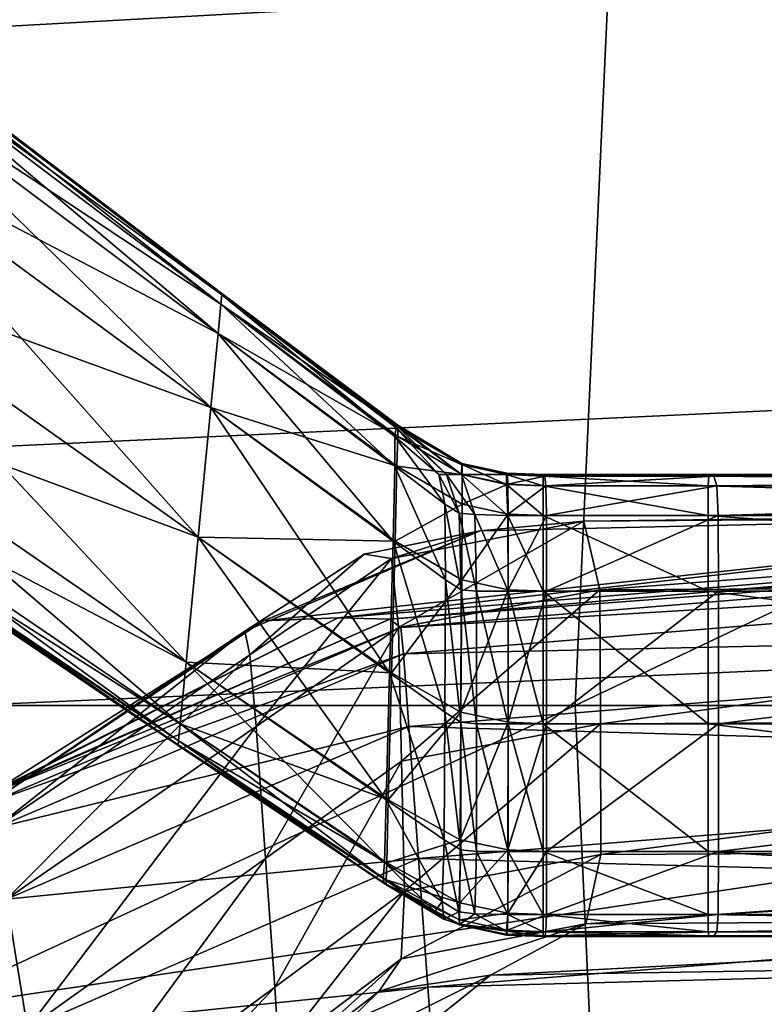
# Model space of a CAD drawing. Extents: x -1.87 to 1.98, y -1.92 to 1.96.
# Drawn here: x -0.59 to -0.55, y 0 to 0.06 of the extents above; entities that cross this region are included whole.
import ezdxf

# ---------------------------------------------------------------- set-up
doc = ezdxf.new("R2010")
doc.units = 0
doc.header["$MEASUREMENT"] = 0
doc.layers.get('0').update_dxf_attribs({"linetype": 'CONTINUOUS'})

msp = doc.modelspace()

# ---------------------------------------------------------------- linework, layer by layer
for points in [[(-1.356221, 0.017473, 0.049856), (-1.350189, 0.148924, 0.049856), (-0.469193, 0.066678, 0.049856)], [(-0.592736, 0.077762, 1.034128), (-0.584398, 0.137536, 1.034128), (-0.149013, 0.056148, 1.034129)], [(-0.584398, 0.137536, 1.034128), (-0.144562, 0.075073, 1.034129), (-0.149013, 0.056148, 1.034129)], [(-0.940274, 0.017473, 0.186964), (-0.936016, 0.110259, 0.186964), (-0.274235, 0.048478, 0.186964)], [(-0.936016, 0.110259, 0.186964), (-0.269978, 0.079218, 0.186964), (-0.274235, 0.048478, 0.186964)], [(-0.716329, 0.017473, 0.111778), (-0.713026, 0.089442, 0.111778), (-0.554979, 0.074687, 0.111778)], [(-0.716329, 0.017473, 0.111778), (-0.554979, 0.074687, 0.111778), (-0.713026, 0.089442, 0.111778)], [(-0.716329, 0.017473, 0.111778), (-0.554979, 0.074687, 0.111778), (-0.713026, 0.089442, 0.111778)], [(-0.716329, 0.017473, 0.101513), (-0.713026, 0.089442, 0.101513), (-0.554979, 0.074687, 0.101513)], [(-0.595523, 0.017473, 1.034128), (-0.592736, 0.077762, 1.034128), (-0.151699, 0.036894, 1.034129)], [(-0.592736, 0.077762, 1.034128), (-0.149013, 0.056148, 1.034129), (-0.151699, 0.036894, 1.034129)], [(-0.716329, 0.017473, 0.111778), (-0.554979, 0.074687, 0.111778), (-0.557604, 0.017473, 0.111778)], [(-0.716329, 0.017473, 0.111778), (-0.557604, 0.017473, 0.111778), (-0.554979, 0.074687, 0.111778)], [(-0.716329, 0.017473, 0.111778), (-0.557604, 0.017473, 0.111778), (-0.554979, 0.074687, 0.111778)], [(-0.716329, 0.017473, 0.101513), (-0.554979, 0.074687, 0.101513), (-0.557604, 0.017473, 0.101513)], [(-0.557604, 0.017473, 0.111778), (-0.554979, 0.074687, 0.111778), (-0.456542, 0.065497, 0.111778)], [(-0.554979, 0.074687, 0.111778), (-0.557604, 0.017473, 0.111778), (-0.557604, 0.017473, 0.111778)], [(-0.554979, 0.074687, 0.111778), (-0.557604, 0.017473, 0.111778), (-0.554979, 0.074687, 0.111778)], [(-0.554979, 0.074687, 0.111778), (-0.557604, 0.017473, 0.111778), (-0.557604, 0.017473, 0.101513)], [(-0.554979, 0.074687, 0.111778), (-0.557604, 0.017473, 0.101513), (-0.554979, 0.074687, 0.101513)], [(-1.356221, 0.017473, 0.049856), (-0.469193, 0.066678, 0.049856), (-0.471451, 0.017473, 0.049856)], [(-0.557604, 0.017473, 0.111778), (-0.456542, 0.065497, 0.111778), (-0.458746, 0.017473, 0.111778)], [(-0.601679, 0.059775, 1.010364), (-0.5797, 0.042492, 1.005153), (-0.601819, 0.059201, 1.004572)], [(-0.601819, 0.059201, 1.044742), (-0.579643, 0.043085, 1.038086), (-0.601679, 0.059775, 1.035619)], [(-0.601659, 0.059857, 1.016557), (-0.579643, 0.043085, 1.012103), (-0.601679, 0.059775, 1.010364)], [(-0.601679, 0.059775, 1.035619), (-0.579635, 0.043169, 1.029141), (-0.601659, 0.059857, 1.026093)], [(-0.601679, 0.059775, 1.010364), (-0.579643, 0.043085, 1.012103), (-0.5797, 0.042492, 1.005153)], [(-0.601679, 0.059775, 1.035619), (-0.579643, 0.043085, 1.038086), (-0.579635, 0.043169, 1.029141)], [(-0.601659, 0.059857, 1.026093), (-0.579635, 0.043169, 1.029141), (-0.579635, 0.043169, 1.023982)], [(-0.601659, 0.059857, 1.026093), (-0.579635, 0.043169, 1.023982), (-0.601659, 0.059857, 1.020701)], [(-0.601659, 0.059857, 1.020701), (-0.579635, 0.043169, 1.023982), (-0.579635, 0.043169, 1.01943)], [(-0.601659, 0.059857, 1.020701), (-0.579635, 0.043169, 1.01943), (-0.601659, 0.059857, 1.016557)], [(-0.601659, 0.059857, 1.016557), (-0.579635, 0.043169, 1.01943), (-0.579643, 0.043085, 1.012103)], [(-0.601819, 0.059201, 1.004572), (-0.579877, 0.040671, 1.00214), (-0.60225, 0.057437, 1.002067)], [(-0.60225, 0.057437, 1.048704), (-0.5797, 0.042492, 1.046654), (-0.601819, 0.059201, 1.044742)], [(-0.601819, 0.059201, 1.004572), (-0.5797, 0.042492, 1.005153), (-0.579877, 0.040671, 1.00214)], [(-0.601819, 0.059201, 1.044742), (-0.5797, 0.042492, 1.046654), (-0.579643, 0.043085, 1.038086)], [(-0.60225, 0.057437, 1.002067), (-0.580325, 0.036056, 1.00171), (-0.60334, 0.052967, 1.00171)], [(-0.60334, 0.052967, 1.04927), (-0.579877, 0.040671, 1.050375), (-0.60225, 0.057437, 1.048704)], [(-0.60225, 0.057437, 1.002067), (-0.579877, 0.040671, 1.00214), (-0.580325, 0.036056, 1.00171)], [(-0.60225, 0.057437, 1.048704), (-0.579877, 0.040671, 1.050375), (-0.5797, 0.042492, 1.046654)], [(-0.60334, 0.052967, 1.00171), (-0.581109, 0.027975, 1.00171), (-0.605249, 0.045139, 1.00171)], [(-0.605249, 0.045139, 1.04927), (-0.580325, 0.036056, 1.050906), (-0.60334, 0.052967, 1.04927)], [(-0.60334, 0.052967, 1.00171), (-0.580325, 0.036056, 1.00171), (-0.581109, 0.027975, 1.00171)], [(-0.60334, 0.052967, 1.04927), (-0.580325, 0.036056, 1.050906), (-0.579877, 0.040671, 1.050375)], [(-0.940274, 0.017473, 0.186964), (-0.274235, 0.048478, 0.186964), (-0.275657, 0.017473, 0.186964)], [(-0.605249, 0.045139, 1.00171), (-0.581864, 0.020182, 1.00171), (-0.60709, 0.037591, 1.00171)], [(-0.60709, 0.037591, 1.04927), (-0.581109, 0.027975, 1.050906), (-0.605249, 0.045139, 1.04927)], [(-0.605249, 0.045139, 1.00171), (-0.581109, 0.027975, 1.00171), (-0.581864, 0.020182, 1.00171)], [(-0.605249, 0.045139, 1.04927), (-0.581109, 0.027975, 1.050906), (-0.580325, 0.036056, 1.050906)], [(-0.579643, 0.043085, 1.012103), (-0.568857, 0.034242, 1.005776), (-0.5797, 0.042492, 1.005153)], [(-0.5797, 0.042492, 1.046654), (-0.568658, 0.034858, 1.039304), (-0.579643, 0.043085, 1.038086)], [(-0.579635, 0.043169, 1.01943), (-0.568777, 0.034786, 1.013073), (-0.579643, 0.043085, 1.012103)], [(-0.579643, 0.043085, 1.038086), (-0.568657, 0.034944, 1.030672), (-0.579635, 0.043169, 1.029141)], [(-0.579643, 0.043085, 1.012103), (-0.568777, 0.034786, 1.013073), (-0.568857, 0.034242, 1.005776)], [(-0.579643, 0.043085, 1.038086), (-0.568658, 0.034858, 1.039304), (-0.568657, 0.034944, 1.030672)], [(-0.579635, 0.043169, 1.01943), (-0.56868, 0.034871, 1.020991), (-0.568777, 0.034786, 1.013073)], [(-0.579635, 0.043169, 1.029141), (-0.568657, 0.034944, 1.030672), (-0.568658, 0.034929, 1.025669)], [(-0.579635, 0.043169, 1.029141), (-0.568658, 0.034929, 1.025669), (-0.579635, 0.043169, 1.023982)], [(-0.579635, 0.043169, 1.023982), (-0.568658, 0.034929, 1.025669), (-0.56868, 0.034871, 1.020991)], [(-0.579635, 0.043169, 1.023982), (-0.56868, 0.034871, 1.020991), (-0.579635, 0.043169, 1.01943)], [(-0.579877, 0.040671, 1.050375), (-0.568672, 0.034255, 1.047571), (-0.5797, 0.042492, 1.046654)], [(-0.5797, 0.042492, 1.005153), (-0.56886, 0.032406, 1.00264), (-0.579877, 0.040671, 1.00214)], [(-0.5797, 0.042492, 1.005153), (-0.568857, 0.034242, 1.005776), (-0.56886, 0.032406, 1.00264)], [(-0.5797, 0.042492, 1.046654), (-0.568672, 0.034255, 1.047571), (-0.568658, 0.034858, 1.039304)], [(-0.580325, 0.036056, 1.050906), (-0.568719, 0.032406, 1.051162), (-0.579877, 0.040671, 1.050375)], [(-0.579877, 0.040671, 1.00214), (-0.568967, 0.027717, 1.002191), (-0.580325, 0.036056, 1.00171)], [(-0.579877, 0.040671, 1.050375), (-0.568719, 0.032406, 1.051162), (-0.568672, 0.034255, 1.047571)], [(-0.579877, 0.040671, 1.00214), (-0.56886, 0.032406, 1.00264), (-0.568967, 0.027717, 1.002191)], [(-0.607999, 0.033864, 1.048704), (-0.581864, 0.020182, 1.050906), (-0.60709, 0.037591, 1.04927)], [(-0.60709, 0.037591, 1.00171), (-0.582238, 0.016335, 1.00214), (-0.607999, 0.033864, 1.002067)], [(-0.60709, 0.037591, 1.04927), (-0.581864, 0.020182, 1.050906), (-0.581109, 0.027975, 1.050906)], [(-0.60709, 0.037591, 1.00171), (-0.581864, 0.020182, 1.00171), (-0.582238, 0.016335, 1.00214)], [(-0.595523, 0.017473, 1.034128), (-0.151699, 0.036894, 1.034129), (-0.152597, 0.017473, 1.034129)], [(-0.581109, 0.027975, 1.050906), (-0.568841, 0.027717, 1.051675), (-0.580325, 0.036056, 1.050906)], [(-0.580325, 0.036056, 1.00171), (-0.56918, 0.019508, 1.002191), (-0.581109, 0.027975, 1.00171)], [(-0.580325, 0.036056, 1.050906), (-0.568841, 0.027717, 1.051675), (-0.568719, 0.032406, 1.051162)], [(-0.580325, 0.036056, 1.00171), (-0.568967, 0.027717, 1.002191), (-0.56918, 0.019508, 1.002191)], [(-0.568777, 0.034786, 1.013073), (-0.566115, 0.031883, 1.007445), (-0.568857, 0.034242, 1.005776)], [(-0.56868, 0.034871, 1.020991), (-0.565628, 0.031879, 1.013583), (-0.568777, 0.034786, 1.013073)], [(-0.568777, 0.034786, 1.013073), (-0.565628, 0.031879, 1.013583), (-0.566115, 0.031883, 1.007445)], [(-0.568658, 0.034929, 1.025669), (-0.564692, 0.031876, 1.022287), (-0.56868, 0.034871, 1.020991)], [(-0.56868, 0.034871, 1.020991), (-0.564692, 0.031876, 1.022287), (-0.565628, 0.031879, 1.013583)], [(-0.568672, 0.034255, 1.047571), (-0.564658, 0.032484, 1.039743), (-0.568658, 0.034858, 1.039304)], [(-0.568657, 0.034944, 1.030672), (-0.564679, 0.032498, 1.026318), (-0.568658, 0.034929, 1.025669)], [(-0.568658, 0.034858, 1.039304), (-0.564671, 0.03257, 1.031152), (-0.568657, 0.034944, 1.030672)], [(-0.568658, 0.034929, 1.025669), (-0.564679, 0.032498, 1.026318), (-0.564692, 0.031876, 1.022287)], [(-0.568658, 0.034858, 1.039304), (-0.564658, 0.032484, 1.039743), (-0.564671, 0.03257, 1.031152)], [(-0.568657, 0.034944, 1.030672), (-0.564671, 0.03257, 1.031152), (-0.564679, 0.032498, 1.026318)], [(-0.608248, 0.032845, 1.044742), (-0.582238, 0.016335, 1.050375), (-0.607999, 0.033864, 1.048704)], [(-0.607999, 0.033864, 1.002067), (-0.58234, 0.015282, 1.005153), (-0.608248, 0.032845, 1.004572)], [(-0.607999, 0.033864, 1.048704), (-0.582238, 0.016335, 1.050375), (-0.581864, 0.020182, 1.050906)], [(-0.607999, 0.033864, 1.002067), (-0.582238, 0.016335, 1.00214), (-0.58234, 0.015282, 1.005153)], [(-0.568857, 0.034242, 1.005776), (-0.565741, 0.030036, 1.005882), (-0.56886, 0.032406, 1.00264)], [(-0.568857, 0.034242, 1.005776), (-0.566115, 0.031883, 1.007445), (-0.565741, 0.030036, 1.005882)], [(-0.568719, 0.032406, 1.051162), (-0.56465, 0.031879, 1.047972), (-0.568672, 0.034255, 1.047571)], [(-0.568672, 0.034255, 1.047571), (-0.56465, 0.031879, 1.047972), (-0.564658, 0.032484, 1.039743)], [(-0.608308, 0.032596, 1.010364), (-0.582368, 0.014989, 1.01943), (-0.608317, 0.03256, 1.016557)], [(-0.608317, 0.03256, 1.026093), (-0.582365, 0.015025, 1.038086), (-0.608308, 0.032596, 1.035619)], [(-0.608317, 0.03256, 1.026093), (-0.582368, 0.014989, 1.029141), (-0.582365, 0.015025, 1.038086)], [(-0.608317, 0.03256, 1.016557), (-0.582368, 0.014989, 1.01943), (-0.582368, 0.014989, 1.023983)], [(-0.608317, 0.03256, 1.016557), (-0.582368, 0.014989, 1.023983), (-0.608317, 0.03256, 1.020701)], [(-0.608317, 0.03256, 1.020701), (-0.582368, 0.014989, 1.023983), (-0.582368, 0.014989, 1.029141)], [(-0.608317, 0.03256, 1.020701), (-0.582368, 0.014989, 1.029141), (-0.608317, 0.03256, 1.026093)], [(-0.608248, 0.032845, 1.004572), (-0.582365, 0.015025, 1.012103), (-0.608308, 0.032596, 1.010364)], [(-0.608308, 0.032596, 1.035619), (-0.58234, 0.015282, 1.046654), (-0.608248, 0.032845, 1.044742)], [(-0.608308, 0.032596, 1.010364), (-0.582365, 0.015025, 1.012103), (-0.582368, 0.014989, 1.01943)], [(-0.608308, 0.032596, 1.035619), (-0.582365, 0.015025, 1.038086), (-0.58234, 0.015282, 1.046654)], [(-0.608248, 0.032845, 1.044742), (-0.58234, 0.015282, 1.046654), (-0.582238, 0.016335, 1.050375)], [(-0.608248, 0.032845, 1.004572), (-0.58234, 0.015282, 1.005153), (-0.582365, 0.015025, 1.012103)], [(-0.564671, 0.03257, 1.031152), (-0.561896, 0.031872, 1.026711), (-0.564679, 0.032498, 1.026318)], [(-0.564671, 0.03257, 1.031152), (-0.561876, 0.031959, 1.031357), (-0.561896, 0.031872, 1.026711)], [(-0.564658, 0.032484, 1.039743), (-0.561876, 0.031959, 1.031357), (-0.564671, 0.03257, 1.031152)], [(-0.56886, 0.032406, 1.00264), (-0.56569, 0.025311, 1.005558), (-0.568967, 0.027717, 1.002191)], [(-0.56886, 0.032406, 1.00264), (-0.565741, 0.030036, 1.005882), (-0.56569, 0.025311, 1.005558)], [(-0.568841, 0.027717, 1.051675), (-0.564655, 0.030021, 1.051545), (-0.568719, 0.032406, 1.051162)], [(-0.568719, 0.032406, 1.051162), (-0.564655, 0.030021, 1.051545), (-0.56465, 0.031879, 1.047972)], [(-0.564679, 0.032498, 1.026318), (-0.561885, 0.031252, 1.024978), (-0.564692, 0.031876, 1.022287)], [(-0.564679, 0.032498, 1.026318), (-0.561896, 0.031872, 1.026711), (-0.561885, 0.031252, 1.024978)], [(-0.56465, 0.031879, 1.047972), (-0.561837, 0.031872, 1.040046), (-0.564658, 0.032484, 1.039743)], [(-0.564658, 0.032484, 1.039743), (-0.561837, 0.031872, 1.040046), (-0.561876, 0.031959, 1.031357)], [(-0.561876, 0.031959, 1.031357), (-0.559599, 0.031785, 1.026813), (-0.561896, 0.031872, 1.026711)], [(-0.561876, 0.031959, 1.031357), (-0.559563, 0.031871, 1.031475), (-0.559599, 0.031785, 1.026813)], [(-0.561837, 0.031872, 1.040046), (-0.559563, 0.031871, 1.031475), (-0.561876, 0.031959, 1.031357)], [(-0.566115, 0.031883, 1.007445), (-0.565628, 0.031879, 1.013583), (-0.564833, 0.029479, 1.013343)], [(-0.566115, 0.031883, 1.007445), (-0.564833, 0.029479, 1.013343), (-0.565741, 0.030036, 1.005882)], [(-0.565628, 0.031879, 1.013583), (-0.564692, 0.031876, 1.022287), (-0.563855, 0.029391, 1.021094)], [(-0.565628, 0.031879, 1.013583), (-0.563855, 0.029391, 1.021094), (-0.564833, 0.029479, 1.013343)], [(-0.564692, 0.031876, 1.022287), (-0.561885, 0.031252, 1.024978), (-0.561809, 0.029333, 1.024403)], [(-0.564692, 0.031876, 1.022287), (-0.561809, 0.029333, 1.024403), (-0.563855, 0.029391, 1.021094)], [(-0.564655, 0.030021, 1.051545), (-0.5618, 0.031267, 1.048368), (-0.56465, 0.031879, 1.047972)], [(-0.56465, 0.031879, 1.047972), (-0.5618, 0.031267, 1.048368), (-0.561837, 0.031872, 1.040046)], [(-0.561896, 0.031872, 1.026711), (-0.559599, 0.031785, 1.026813), (-0.55961, 0.031179, 1.025296)], [(-0.561896, 0.031872, 1.026711), (-0.55961, 0.031179, 1.025296), (-0.561885, 0.031252, 1.024978)], [(-0.5618, 0.031267, 1.048368), (-0.559496, 0.031785, 1.040295), (-0.561837, 0.031872, 1.040046)], [(-0.561837, 0.031872, 1.040046), (-0.559496, 0.031785, 1.040295), (-0.559563, 0.031871, 1.031475)], [(-0.5618, 0.031267, 1.048368), (-0.559431, 0.031179, 1.048742), (-0.559496, 0.031785, 1.040295)], [(-0.559599, 0.031785, 1.026813), (-0.549312, 0.031179, 1.025331), (-0.55961, 0.031179, 1.025296)], [(-0.559563, 0.031871, 1.031475), (-0.549277, 0.031785, 1.026958), (-0.559599, 0.031785, 1.026813)], [(-0.559599, 0.031785, 1.026813), (-0.549277, 0.031785, 1.026958), (-0.549312, 0.031179, 1.025331)], [(-0.559496, 0.031785, 1.040295), (-0.54917, 0.031871, 1.031956), (-0.559563, 0.031871, 1.031475)], [(-0.559563, 0.031871, 1.031475), (-0.54917, 0.031871, 1.031956), (-0.549277, 0.031785, 1.026958)], [(-0.559496, 0.031785, 1.040295), (-0.548967, 0.031785, 1.041411), (-0.54917, 0.031871, 1.031956)], [(-0.559431, 0.031179, 1.048742), (-0.548967, 0.031785, 1.041411), (-0.559496, 0.031785, 1.040295)], [(-0.559431, 0.031179, 1.048742), (-0.548772, 0.031179, 1.050466), (-0.548967, 0.031785, 1.041411)], [(-0.549277, 0.031785, 1.026958), (-0.486351, 0.031179, 1.02555), (-0.549312, 0.031179, 1.025331)], [(-0.54917, 0.031871, 1.031956), (-0.486173, 0.031785, 1.027845), (-0.549277, 0.031785, 1.026958)], [(-0.549277, 0.031785, 1.026958), (-0.486173, 0.031785, 1.027845), (-0.486351, 0.031179, 1.02555)], [(-0.548967, 0.031785, 1.041411), (-0.485627, 0.031871, 1.034895), (-0.54917, 0.031871, 1.031956)], [(-0.54917, 0.031871, 1.031956), (-0.485627, 0.031871, 1.034895), (-0.486173, 0.031785, 1.027845)], [(-0.548967, 0.031785, 1.041411), (-0.484594, 0.031785, 1.048232), (-0.485627, 0.031871, 1.034895)], [(-0.548772, 0.031179, 1.050466), (-0.484594, 0.031785, 1.048232), (-0.548967, 0.031785, 1.041411)], [(-0.548772, 0.031179, 1.050466), (-0.483605, 0.031179, 1.061006), (-0.484594, 0.031785, 1.048232)], [(-0.564655, 0.030021, 1.051545), (-0.561786, 0.029406, 1.051983), (-0.5618, 0.031267, 1.048368)], [(-0.561885, 0.031252, 1.024978), (-0.55961, 0.031179, 1.025296), (-0.559613, 0.029318, 1.024861)], [(-0.561885, 0.031252, 1.024978), (-0.559613, 0.029318, 1.024861), (-0.561809, 0.029333, 1.024403)], [(-0.561786, 0.029406, 1.051983), (-0.559431, 0.031179, 1.048742), (-0.5618, 0.031267, 1.048368)], [(-0.561786, 0.029406, 1.051983), (-0.559403, 0.029318, 1.052411), (-0.559431, 0.031179, 1.048742)], [(-0.55961, 0.031179, 1.025296), (-0.549322, 0.029318, 1.024866), (-0.559613, 0.029318, 1.024861)], [(-0.55961, 0.031179, 1.025296), (-0.549312, 0.031179, 1.025331), (-0.549322, 0.029318, 1.024866)], [(-0.559403, 0.029318, 1.052411), (-0.548772, 0.031179, 1.050466), (-0.559431, 0.031179, 1.048742)], [(-0.559403, 0.029318, 1.052411), (-0.548688, 0.029318, 1.054399), (-0.548772, 0.031179, 1.050466)], [(-0.549312, 0.031179, 1.025331), (-0.486401, 0.029318, 1.024893), (-0.549322, 0.029318, 1.024866)], [(-0.549312, 0.031179, 1.025331), (-0.486351, 0.031179, 1.02555), (-0.486401, 0.029318, 1.024893)], [(-0.548688, 0.029318, 1.054399), (-0.483605, 0.031179, 1.061006), (-0.548772, 0.031179, 1.050466)], [(-0.548688, 0.029318, 1.054399), (-0.483176, 0.029318, 1.066553), (-0.483605, 0.031179, 1.061006)], [(-0.577042, 0.02275, 1.013012), (-0.572391, 0.02295, 1.024366), (-0.514566, 0.029485, 1.026718)], [(-0.577042, 0.02275, 1.013012), (-0.514566, 0.029485, 1.026718), (-0.563536, 0.028374, 1.013788)], [(-0.572391, 0.02295, 1.024366), (-0.496118, 0.02911, 1.044723), (-0.514566, 0.029485, 1.026718)], [(-0.568841, 0.027717, 1.051675), (-0.564682, 0.025311, 1.052056), (-0.564655, 0.030021, 1.051545)], [(-0.565741, 0.030036, 1.005882), (-0.564833, 0.029479, 1.013343), (-0.564725, 0.024691, 1.013254)], [(-0.565741, 0.030036, 1.005882), (-0.564725, 0.024691, 1.013254), (-0.56569, 0.025311, 1.005558)], [(-0.564833, 0.029479, 1.013343), (-0.563855, 0.029391, 1.021094), (-0.563758, 0.024603, 1.020951)], [(-0.564833, 0.029479, 1.013343), (-0.563758, 0.024603, 1.020951), (-0.564725, 0.024691, 1.013254)], [(-0.564682, 0.025311, 1.052056), (-0.561786, 0.029406, 1.051983), (-0.564655, 0.030021, 1.051545)], [(-0.557074, 0.028969, 1.013398), (-0.563536, 0.028374, 1.013788), (-0.514566, 0.029485, 1.026718)], [(-0.557074, 0.028969, 1.013398), (-0.514566, 0.029485, 1.026718), (-0.493978, 0.029436, 1.021618)], [(-0.572391, 0.02295, 1.024366), (-0.569169, 0.022853, 1.037508), (-0.496118, 0.02911, 1.044723)], [(-0.569169, 0.022853, 1.037508), (-0.492995, 0.02856, 1.059126), (-0.496118, 0.02911, 1.044723)], [(-0.568614, 0.022337, 1.005558), (-0.569059, 0.026634, 1.005866), (-0.557074, 0.028969, 1.013398)], [(-0.569059, 0.026634, 1.005866), (-0.563536, 0.028374, 1.013788), (-0.557074, 0.028969, 1.013398)], [(-0.568614, 0.022337, 1.005558), (-0.557074, 0.028969, 1.013398), (-0.556062, 0.024693, 1.013254)], [(-0.564682, 0.025311, 1.052056), (-0.561787, 0.024691, 1.052499), (-0.561786, 0.029406, 1.051983)], [(-0.563855, 0.029391, 1.021094), (-0.561809, 0.029333, 1.024403), (-0.56179, 0.024603, 1.024318)], [(-0.563855, 0.029391, 1.021094), (-0.56179, 0.024603, 1.024318), (-0.563758, 0.024603, 1.020951)], [(-0.561809, 0.029333, 1.024403), (-0.559613, 0.029318, 1.024861), (-0.559614, 0.024603, 1.024799)], [(-0.561809, 0.029333, 1.024403), (-0.559614, 0.024603, 1.024799), (-0.56179, 0.024603, 1.024318)], [(-0.561787, 0.024691, 1.052499), (-0.559403, 0.029318, 1.052411), (-0.561786, 0.029406, 1.051983)], [(-0.561787, 0.024691, 1.052499), (-0.559399, 0.024603, 1.052935), (-0.559403, 0.029318, 1.052411)], [(-0.559613, 0.029318, 1.024861), (-0.549323, 0.024603, 1.024799), (-0.559614, 0.024603, 1.024799)], [(-0.559613, 0.029318, 1.024861), (-0.549322, 0.029318, 1.024866), (-0.549323, 0.024603, 1.024799)], [(-0.559399, 0.024603, 1.052935), (-0.548688, 0.029318, 1.054399), (-0.559403, 0.029318, 1.052411)], [(-0.559399, 0.024603, 1.052935), (-0.548676, 0.024603, 1.054961), (-0.548688, 0.029318, 1.054399)], [(-0.556062, 0.024693, 1.013254), (-0.557074, 0.028969, 1.013398), (-0.493978, 0.029436, 1.021618)], [(-0.556062, 0.024693, 1.013254), (-0.493978, 0.029436, 1.021618), (-0.491535, 0.02503, 1.020951)], [(-0.549322, 0.029318, 1.024866), (-0.486409, 0.024603, 1.024799), (-0.549323, 0.024603, 1.024799)], [(-0.549322, 0.029318, 1.024866), (-0.486401, 0.029318, 1.024893), (-0.486409, 0.024603, 1.024799)], [(-0.548676, 0.024603, 1.054961), (-0.483176, 0.029318, 1.066553), (-0.548688, 0.029318, 1.054399)], [(-0.548676, 0.024603, 1.054961), (-0.483114, 0.024603, 1.067346), (-0.483176, 0.029318, 1.066553)], [(-0.578212, 0.022107, 1.005579), (-0.577042, 0.02275, 1.013012), (-0.563536, 0.028374, 1.013788)], [(-0.578212, 0.022107, 1.005579), (-0.563536, 0.028374, 1.013788), (-0.570762, 0.026905, 1.007343)], [(-0.569059, 0.026634, 1.005866), (-0.570762, 0.026905, 1.007343), (-0.563536, 0.028374, 1.013788)], [(-0.569169, 0.022853, 1.037508), (-0.568482, 0.022334, 1.047963), (-0.492995, 0.02856, 1.059126)], [(-0.568482, 0.022334, 1.047963), (-0.49251, 0.026905, 1.06523), (-0.492995, 0.02856, 1.059126)], [(-0.581864, 0.020182, 1.050906), (-0.569054, 0.019508, 1.051675), (-0.581109, 0.027975, 1.050906)], [(-0.581109, 0.027975, 1.00171), (-0.569386, 0.011591, 1.002191), (-0.581864, 0.020182, 1.00171)], [(-0.581109, 0.027975, 1.050906), (-0.569054, 0.019508, 1.051675), (-0.568841, 0.027717, 1.051675)], [(-0.581109, 0.027975, 1.00171), (-0.56918, 0.019508, 1.002191), (-0.569386, 0.011591, 1.002191)], [(-0.568967, 0.027717, 1.002191), (-0.565738, 0.017065, 1.005558), (-0.56918, 0.019508, 1.002191)], [(-0.569054, 0.019508, 1.051675), (-0.564682, 0.025311, 1.052056), (-0.568841, 0.027717, 1.051675)], [(-0.568967, 0.027717, 1.002191), (-0.56569, 0.025311, 1.005558), (-0.565738, 0.017065, 1.005558)], [(-0.577898, 0.020644, 1.002615), (-0.578212, 0.022107, 1.005579), (-0.570762, 0.026905, 1.007343)], [(-0.577898, 0.020644, 1.002615), (-0.570762, 0.026905, 1.007343), (-0.569059, 0.026634, 1.005866)], [(-0.577505, 0.01618, 1.002191), (-0.577898, 0.020644, 1.002615), (-0.569059, 0.026634, 1.005866)], [(-0.577505, 0.01618, 1.002191), (-0.569059, 0.026634, 1.005866), (-0.568614, 0.022337, 1.005558)], [(-0.568482, 0.022334, 1.047963), (-0.568307, 0.020698, 1.052336), (-0.49251, 0.026905, 1.06523)], [(-0.568307, 0.020698, 1.052336), (-0.492346, 0.022337, 1.066103), (-0.49251, 0.026905, 1.06523)], [(-0.569054, 0.019508, 1.051675), (-0.564731, 0.017065, 1.052056), (-0.564682, 0.025311, 1.052056)], [(-0.56569, 0.025311, 1.005558), (-0.564731, 0.016435, 1.013254), (-0.565738, 0.017065, 1.005558)], [(-0.56569, 0.025311, 1.005558), (-0.564725, 0.024691, 1.013254), (-0.564731, 0.016435, 1.013254)], [(-0.564731, 0.017065, 1.052056), (-0.561787, 0.024691, 1.052499), (-0.564682, 0.025311, 1.052056)], [(-0.568432, 0.014016, 1.005558), (-0.568614, 0.022337, 1.005558), (-0.556062, 0.024693, 1.013254)], [(-0.568432, 0.014016, 1.005558), (-0.556062, 0.024693, 1.013254), (-0.55604, 0.016337, 1.013254)], [(-0.564731, 0.017065, 1.052056), (-0.561793, 0.016435, 1.052499), (-0.561787, 0.024691, 1.052499)], [(-0.564725, 0.024691, 1.013254), (-0.563758, 0.016345, 1.020951), (-0.564731, 0.016435, 1.013254)], [(-0.564725, 0.024691, 1.013254), (-0.563758, 0.024603, 1.020951), (-0.563758, 0.016345, 1.020951)], [(-0.563758, 0.024603, 1.020951), (-0.56179, 0.024603, 1.024318), (-0.56179, 0.016345, 1.024318)], [(-0.563758, 0.024603, 1.020951), (-0.56179, 0.016345, 1.024318), (-0.563758, 0.016345, 1.020951)], [(-0.561793, 0.016435, 1.052499), (-0.559399, 0.024603, 1.052935), (-0.561787, 0.024691, 1.052499)], [(-0.561793, 0.016435, 1.052499), (-0.559399, 0.016345, 1.052935), (-0.559399, 0.024603, 1.052935)], [(-0.56179, 0.024603, 1.024318), (-0.559614, 0.024603, 1.024799), (-0.559614, 0.016345, 1.024799)], [(-0.56179, 0.024603, 1.024318), (-0.559614, 0.016345, 1.024799), (-0.56179, 0.016345, 1.024318)], [(-0.559614, 0.024603, 1.024799), (-0.549323, 0.024603, 1.024799), (-0.549323, 0.016345, 1.024799)], [(-0.559614, 0.024603, 1.024799), (-0.549323, 0.016345, 1.024799), (-0.559614, 0.016345, 1.024799)], [(-0.559399, 0.016345, 1.052935), (-0.548676, 0.016345, 1.054961), (-0.548676, 0.024603, 1.054961)], [(-0.559399, 0.016345, 1.052935), (-0.548676, 0.024603, 1.054961), (-0.559399, 0.024603, 1.052935)], [(-0.55604, 0.016337, 1.013254), (-0.556062, 0.024693, 1.013254), (-0.491535, 0.02503, 1.020951)], [(-0.55604, 0.016337, 1.013254), (-0.491535, 0.02503, 1.020951), (-0.491535, 0.016668, 1.020951)], [(-0.549323, 0.024603, 1.024799), (-0.486409, 0.024603, 1.024799), (-0.486409, 0.016345, 1.024799)], [(-0.549323, 0.024603, 1.024799), (-0.486409, 0.016345, 1.024799), (-0.549323, 0.016345, 1.024799)], [(-0.548676, 0.016345, 1.054961), (-0.483114, 0.016345, 1.067346), (-0.483114, 0.024603, 1.067346)], [(-0.548676, 0.016345, 1.054961), (-0.483114, 0.024603, 1.067346), (-0.548676, 0.024603, 1.054961)], [(-0.594153, 0.012, 1.022487), (-0.569169, 0.022853, 1.037508), (-0.572391, 0.02295, 1.024366)], [(-0.594142, 0.01193, 1.011843), (-0.594153, 0.012, 1.022487), (-0.572391, 0.02295, 1.024366)], [(-0.594153, 0.012, 1.022487), (-0.594142, 0.01193, 1.035089), (-0.569169, 0.022853, 1.037508)], [(-0.594142, 0.01193, 1.011843), (-0.572391, 0.02295, 1.024366), (-0.577042, 0.02275, 1.013012)], [(-0.594142, 0.01193, 1.035089), (-0.568482, 0.022334, 1.047963), (-0.569169, 0.022853, 1.037508)], [(-0.59406, 0.011434, 1.004883), (-0.594142, 0.01193, 1.011843), (-0.577042, 0.02275, 1.013012)], [(-0.59406, 0.011434, 1.004883), (-0.577042, 0.02275, 1.013012), (-0.578212, 0.022107, 1.005579)], [(-0.594142, 0.01193, 1.035089), (-0.59406, 0.011434, 1.04531), (-0.568482, 0.022334, 1.047963)], [(-0.59406, 0.011434, 1.04531), (-0.568307, 0.020698, 1.052336), (-0.568482, 0.022334, 1.047963)], [(-0.593797, 0.00983, 1.002106), (-0.59406, 0.011434, 1.004883), (-0.578212, 0.022107, 1.005579)], [(-0.593797, 0.00983, 1.002106), (-0.578212, 0.022107, 1.005579), (-0.577898, 0.020644, 1.002615)], [(-0.576908, 0.007953, 1.002191), (-0.577505, 0.01618, 1.002191), (-0.568614, 0.022337, 1.005558)], [(-0.576908, 0.007953, 1.002191), (-0.568614, 0.022337, 1.005558), (-0.568432, 0.014016, 1.005558)], [(-0.568307, 0.020698, 1.052336), (-0.567971, 0.01618, 1.052961), (-0.492346, 0.022337, 1.066103)], [(-0.567971, 0.01618, 1.052961), (-0.492164, 0.014016, 1.066103), (-0.492346, 0.022337, 1.066103)], [(-0.59406, 0.011434, 1.04531), (-0.593797, 0.00983, 1.049609), (-0.568307, 0.020698, 1.052336)], [(-0.593797, 0.00983, 1.049609), (-0.567971, 0.01618, 1.052961), (-0.568307, 0.020698, 1.052336)], [(-0.59307, 0.005402, 1.00171), (-0.593797, 0.00983, 1.002106), (-0.577898, 0.020644, 1.002615)], [(-0.59307, 0.005402, 1.00171), (-0.577898, 0.020644, 1.002615), (-0.577505, 0.01618, 1.002191)], [(-0.581864, 0.020182, 1.00171), (-0.569505, 0.007699, 1.00264), (-0.582238, 0.016335, 1.00214)], [(-0.582238, 0.016335, 1.050375), (-0.56926, 0.011591, 1.051675), (-0.581864, 0.020182, 1.050906)], [(-0.581864, 0.020182, 1.00171), (-0.569386, 0.011591, 1.002191), (-0.569505, 0.007699, 1.00264)], [(-0.581864, 0.020182, 1.050906), (-0.56926, 0.011591, 1.051675), (-0.569054, 0.019508, 1.051675)], [(-0.56918, 0.019508, 1.002191), (-0.565785, 0.009112, 1.005558), (-0.569386, 0.011591, 1.002191)], [(-0.56926, 0.011591, 1.051675), (-0.564731, 0.017065, 1.052056), (-0.569054, 0.019508, 1.051675)], [(-0.56918, 0.019508, 1.002191), (-0.565738, 0.017065, 1.005558), (-0.565785, 0.009112, 1.005558)], [(-1.350189, -0.113978, 0.049856), (-1.356221, 0.017473, 0.049856), (-0.471451, 0.017473, 0.049856)], [(-1.350189, -0.113978, 0.049856), (-0.471451, 0.017473, 0.049856), (-0.469193, -0.031732, 0.049856)], [(-0.936016, -0.075312, 0.186964), (-0.940274, 0.017473, 0.186964), (-0.275657, 0.017473, 0.186964)], [(-0.936016, -0.075312, 0.186964), (-0.275657, 0.017473, 0.186964), (-0.274235, -0.013532, 0.186964)], [(-0.713026, -0.054495, 0.111778), (-0.716329, 0.017473, 0.111778), (-0.557604, 0.017473, 0.111778)], [(-0.557604, 0.017473, 0.111778), (-0.716329, 0.017473, 0.111778), (-0.716329, 0.017473, 0.111778)], [(-0.557604, 0.017473, 0.111778), (-0.716329, 0.017473, 0.111778), (-0.557604, 0.017473, 0.111778)], [(-0.557604, 0.017473, 0.111778), (-0.716329, 0.017473, 0.111778), (-0.716329, 0.017473, 0.101513)], [(-0.557604, 0.017473, 0.111778), (-0.716329, 0.017473, 0.101513), (-0.557604, 0.017473, 0.101513)], [(-0.713026, -0.054495, 0.111778), (-0.557604, 0.017473, 0.111778), (-0.554979, -0.039741, 0.111778)], [(-0.592736, -0.042815, 1.034128), (-0.595523, 0.017473, 1.034128), (-0.152597, 0.017473, 1.034129)], [(-0.592736, -0.042815, 1.034128), (-0.152597, 0.017473, 1.034129), (-0.151699, -0.001947, 1.034129)], [(-0.554979, -0.039741, 0.111778), (-0.557604, 0.017473, 0.111778), (-0.458746, 0.017473, 0.111778)], [(-0.554979, -0.039741, 0.111778), (-0.458746, 0.017473, 0.111778), (-0.456542, -0.030551, 0.111778)], [(-0.56926, 0.011591, 1.051675), (-0.564778, 0.009112, 1.052056), (-0.564731, 0.017065, 1.052056)], [(-0.565738, 0.017065, 1.005558), (-0.564736, 0.008473, 1.013254), (-0.565785, 0.009112, 1.005558)], [(-0.565738, 0.017065, 1.005558), (-0.564731, 0.016435, 1.013254), (-0.564736, 0.008473, 1.013254)], [(-0.564778, 0.009112, 1.052056), (-0.561793, 0.016435, 1.052499), (-0.564731, 0.017065, 1.052056)], [(-0.556017, 0.008191, 1.013254), (-0.55604, 0.016337, 1.013254), (-0.491535, 0.016668, 1.020951)], [(-0.556017, 0.008191, 1.013254), (-0.491535, 0.016668, 1.020951), (-0.491535, 0.008517, 1.020951)], [(-0.593797, 0.00983, 1.049609), (-0.59307, 0.005402, 1.050223), (-0.567971, 0.01618, 1.052961)], [(-0.591746, -0.002661, 1.00171), (-0.59307, 0.005402, 1.00171), (-0.577505, 0.01618, 1.002191)], [(-0.59307, 0.005402, 1.050223), (-0.567374, 0.007953, 1.052961), (-0.567971, 0.01618, 1.052961)], [(-0.591746, -0.002661, 1.00171), (-0.577505, 0.01618, 1.002191), (-0.576908, 0.007953, 1.002191)], [(-0.582238, 0.016335, 1.00214), (-0.569586, 0.006687, 1.005776), (-0.58234, 0.015282, 1.005153)], [(-0.58234, 0.015282, 1.046654), (-0.569361, 0.007683, 1.051162), (-0.582238, 0.016335, 1.050375)], [(-0.582238, 0.016335, 1.00214), (-0.569505, 0.007699, 1.00264), (-0.569586, 0.006687, 1.005776)], [(-0.582238, 0.016335, 1.050375), (-0.569361, 0.007683, 1.051162), (-0.56926, 0.011591, 1.051675)], [(-0.568255, 0.005905, 1.005558), (-0.568432, 0.014016, 1.005558), (-0.55604, 0.016337, 1.013254)], [(-0.568255, 0.005905, 1.005558), (-0.55604, 0.016337, 1.013254), (-0.556017, 0.008191, 1.013254)], [(-0.567971, 0.01618, 1.052961), (-0.567374, 0.007953, 1.052961), (-0.492164, 0.014016, 1.066103)], [(-0.564778, 0.009112, 1.052056), (-0.561799, 0.008473, 1.052499), (-0.561793, 0.016435, 1.052499)], [(-0.564731, 0.016435, 1.013254), (-0.563758, 0.008382, 1.020951), (-0.564736, 0.008473, 1.013254)], [(-0.564731, 0.016435, 1.013254), (-0.563758, 0.016345, 1.020951), (-0.563758, 0.008382, 1.020951)], [(-0.563758, 0.016345, 1.020951), (-0.56179, 0.016345, 1.024318), (-0.56179, 0.008382, 1.024318)], [(-0.563758, 0.016345, 1.020951), (-0.56179, 0.008382, 1.024318), (-0.563758, 0.008382, 1.020951)], [(-0.561799, 0.008473, 1.052499), (-0.559399, 0.016345, 1.052935), (-0.561793, 0.016435, 1.052499)], [(-0.561799, 0.008473, 1.052499), (-0.559399, 0.008382, 1.052935), (-0.559399, 0.016345, 1.052935)], [(-0.56179, 0.016345, 1.024318), (-0.559614, 0.016345, 1.024799), (-0.559614, 0.008382, 1.024799)], [(-0.56179, 0.016345, 1.024318), (-0.559614, 0.008382, 1.024799), (-0.56179, 0.008382, 1.024318)], [(-0.559614, 0.016345, 1.024799), (-0.549323, 0.016345, 1.024799), (-0.549323, 0.008382, 1.024799)], [(-0.559614, 0.016345, 1.024799), (-0.549323, 0.008382, 1.024799), (-0.559614, 0.008382, 1.024799)], [(-0.559399, 0.008382, 1.052935), (-0.548676, 0.008382, 1.054961), (-0.548676, 0.016345, 1.054961)], [(-0.559399, 0.008382, 1.052935), (-0.548676, 0.016345, 1.054961), (-0.559399, 0.016345, 1.052935)], [(-0.549323, 0.016345, 1.024799), (-0.486409, 0.016345, 1.024799), (-0.486409, 0.008382, 1.024799)], [(-0.549323, 0.016345, 1.024799), (-0.486409, 0.008382, 1.024799), (-0.549323, 0.008382, 1.024799)], [(-0.548676, 0.008382, 1.054961), (-0.483114, 0.008382, 1.067346), (-0.483114, 0.016345, 1.067346)], [(-0.548676, 0.008382, 1.054961), (-0.483114, 0.016345, 1.067346), (-0.548676, 0.016345, 1.054961)], [(-0.582368, 0.014989, 1.029141), (-0.569398, 0.006352, 1.039304), (-0.582365, 0.015025, 1.038086)], [(-0.582365, 0.015025, 1.012103), (-0.569418, 0.006315, 1.020991), (-0.582368, 0.014989, 1.01943)], [(-0.582368, 0.014989, 1.029141), (-0.569401, 0.006315, 1.030672), (-0.569398, 0.006352, 1.039304)], [(-0.582368, 0.014989, 1.01943), (-0.569418, 0.006315, 1.020991), (-0.569401, 0.006313, 1.025669)], [(-0.582368, 0.014989, 1.01943), (-0.569401, 0.006313, 1.025669), (-0.582368, 0.014989, 1.023983)], [(-0.582368, 0.014989, 1.023983), (-0.569401, 0.006313, 1.025669), (-0.569401, 0.006315, 1.030672)], [(-0.582368, 0.014989, 1.023983), (-0.569401, 0.006315, 1.030672), (-0.582368, 0.014989, 1.029141)], [(-0.582365, 0.015025, 1.038086), (-0.56939, 0.006613, 1.047571), (-0.58234, 0.015282, 1.046654)], [(-0.58234, 0.015282, 1.005153), (-0.569518, 0.006393, 1.013073), (-0.582365, 0.015025, 1.012103)], [(-0.582365, 0.015025, 1.038086), (-0.569398, 0.006352, 1.039304), (-0.56939, 0.006613, 1.047571)], [(-0.582365, 0.015025, 1.012103), (-0.569518, 0.006393, 1.013073), (-0.569418, 0.006315, 1.020991)], [(-0.58234, 0.015282, 1.005153), (-0.569586, 0.006687, 1.005776), (-0.569518, 0.006393, 1.013073)], [(-0.58234, 0.015282, 1.046654), (-0.56939, 0.006613, 1.047571), (-0.569361, 0.007683, 1.051162)], [(-0.576326, -0.000067, 1.002191), (-0.576908, 0.007953, 1.002191), (-0.568432, 0.014016, 1.005558)], [(-0.576326, -0.000067, 1.002191), (-0.568432, 0.014016, 1.005558), (-0.568255, 0.005905, 1.005558)], [(-0.567374, 0.007953, 1.052961), (-0.491987, 0.005905, 1.066103), (-0.492164, 0.014016, 1.066103)], [(-0.569386, 0.011591, 1.002191), (-0.565902, 0.005269, 1.005882), (-0.569505, 0.007699, 1.00264)], [(-0.569386, 0.011591, 1.002191), (-0.565785, 0.009112, 1.005558), (-0.565902, 0.005269, 1.005882)], [(-0.569361, 0.007683, 1.051162), (-0.564778, 0.009112, 1.052056), (-0.56926, 0.011591, 1.051675)], [(-0.569361, 0.007683, 1.051162), (-0.564802, 0.005186, 1.051545), (-0.564778, 0.009112, 1.052056)], [(-0.565785, 0.009112, 1.005558), (-0.56487, 0.004629, 1.013343), (-0.565902, 0.005269, 1.005882)], [(-0.565785, 0.009112, 1.005558), (-0.564736, 0.008473, 1.013254), (-0.56487, 0.004629, 1.013343)], [(-0.564802, 0.005186, 1.051545), (-0.561799, 0.008473, 1.052499), (-0.564778, 0.009112, 1.052056)], [(-0.56846, 0.001692, 1.005866), (-0.568255, 0.005905, 1.005558), (-0.556017, 0.008191, 1.013254)], [(-0.56846, 0.001692, 1.005866), (-0.556017, 0.008191, 1.013254), (-0.556935, 0.003873, 1.013398)], [(-0.564736, 0.008473, 1.013254), (-0.563868, 0.004497, 1.021094), (-0.56487, 0.004629, 1.013343)], [(-0.564802, 0.005186, 1.051545), (-0.561804, 0.004543, 1.051983), (-0.561799, 0.008473, 1.052499)], [(-0.564736, 0.008473, 1.013254), (-0.563758, 0.008382, 1.020951), (-0.563868, 0.004497, 1.021094)], [(-0.563758, 0.008382, 1.020951), (-0.561811, 0.004459, 1.024403), (-0.563868, 0.004497, 1.021094)], [(-0.563758, 0.008382, 1.020951), (-0.56179, 0.008382, 1.024318), (-0.561811, 0.004459, 1.024403)], [(-0.56179, 0.008382, 1.024318), (-0.559613, 0.004451, 1.024861), (-0.561811, 0.004459, 1.024403)], [(-0.561804, 0.004543, 1.051983), (-0.559399, 0.008382, 1.052935), (-0.561799, 0.008473, 1.052499)], [(-0.561804, 0.004543, 1.051983), (-0.559403, 0.004451, 1.052411), (-0.559399, 0.008382, 1.052935)], [(-0.56179, 0.008382, 1.024318), (-0.559614, 0.008382, 1.024799), (-0.559613, 0.004451, 1.024861)], [(-0.559614, 0.008382, 1.024799), (-0.549323, 0.008382, 1.024799), (-0.549322, 0.004451, 1.024866)], [(-0.559614, 0.008382, 1.024799), (-0.549322, 0.004451, 1.024866), (-0.559613, 0.004451, 1.024861)], [(-0.559403, 0.004451, 1.052411), (-0.548688, 0.004451, 1.054399), (-0.548676, 0.008382, 1.054961)], [(-0.559403, 0.004451, 1.052411), (-0.548676, 0.008382, 1.054961), (-0.559399, 0.008382, 1.052935)], [(-0.556935, 0.003873, 1.013398), (-0.556017, 0.008191, 1.013254), (-0.491535, 0.008517, 1.020951)], [(-0.556935, 0.003873, 1.013398), (-0.491535, 0.008517, 1.020951), (-0.493931, 0.004285, 1.021618)], [(-0.549323, 0.008382, 1.024799), (-0.486409, 0.008382, 1.024799), (-0.486402, 0.004451, 1.024893)], [(-0.549323, 0.008382, 1.024799), (-0.486402, 0.004451, 1.024893), (-0.549322, 0.004451, 1.024866)], [(-0.548688, 0.004451, 1.054399), (-0.483176, 0.004451, 1.066553), (-0.483114, 0.008382, 1.067346)], [(-0.548688, 0.004451, 1.054399), (-0.483114, 0.008382, 1.067346), (-0.548676, 0.008382, 1.054961)], [(-0.59307, 0.005402, 1.050223), (-0.591746, -0.002661, 1.050223), (-0.567374, 0.007953, 1.052961)], [(-0.590456, -0.010521, 1.00171), (-0.591746, -0.002661, 1.00171), (-0.576908, 0.007953, 1.002191)], [(-0.591746, -0.002661, 1.050223), (-0.566793, -0.000067, 1.052961), (-0.567374, 0.007953, 1.052961)], [(-0.590456, -0.010521, 1.00171), (-0.576908, 0.007953, 1.002191), (-0.576326, -0.000067, 1.002191)], [(-0.569505, 0.007699, 1.00264), (-0.566359, 0.00463, 1.007444), (-0.569586, 0.006687, 1.005776)], [(-0.569505, 0.007699, 1.00264), (-0.565902, 0.005269, 1.005882), (-0.566359, 0.00463, 1.007444)], [(-0.56939, 0.006613, 1.047571), (-0.564802, 0.005186, 1.051545), (-0.569361, 0.007683, 1.051162)], [(-0.567374, 0.007953, 1.052961), (-0.566793, -0.000067, 1.052961), (-0.491987, 0.005905, 1.066103)], [(-0.569586, 0.006687, 1.005776), (-0.566359, 0.00463, 1.007444), (-0.565805, 0.00417, 1.013583)], [(-0.569586, 0.006687, 1.005776), (-0.565805, 0.00417, 1.013583), (-0.569518, 0.006393, 1.013073)], [(-0.569518, 0.006393, 1.013073), (-0.565805, 0.00417, 1.013583), (-0.564814, 0.003822, 1.022287)], [(-0.569518, 0.006393, 1.013073), (-0.564814, 0.003822, 1.022287), (-0.569418, 0.006315, 1.020991)], [(-0.569418, 0.006315, 1.020991), (-0.564814, 0.003822, 1.022287), (-0.564843, 0.003812, 1.026318)], [(-0.569418, 0.006315, 1.020991), (-0.564843, 0.003812, 1.026318), (-0.569401, 0.006313, 1.025669)], [(-0.569401, 0.006315, 1.030672), (-0.564827, 0.00385, 1.039743), (-0.569398, 0.006352, 1.039304)], [(-0.569401, 0.006315, 1.030672), (-0.56484, 0.003812, 1.031152), (-0.564827, 0.00385, 1.039743)], [(-0.569401, 0.006313, 1.025669), (-0.56484, 0.003812, 1.031152), (-0.569401, 0.006315, 1.030672)], [(-0.569401, 0.006313, 1.025669), (-0.564843, 0.003812, 1.026318), (-0.56484, 0.003812, 1.031152)], [(-0.569398, 0.006352, 1.039304), (-0.564813, 0.004112, 1.047972), (-0.56939, 0.006613, 1.047571)], [(-0.569398, 0.006352, 1.039304), (-0.564827, 0.00385, 1.039743), (-0.564813, 0.004112, 1.047972)], [(-0.56939, 0.006613, 1.047571), (-0.564813, 0.004112, 1.047972), (-0.564802, 0.005186, 1.051545)], [(-0.576094, -0.00407, 1.002615), (-0.576326, -0.000067, 1.002191), (-0.568255, 0.005905, 1.005558)], [(-0.576094, -0.00407, 1.002615), (-0.568255, 0.005905, 1.005558), (-0.56846, 0.001692, 1.005866)], [(-0.566793, -0.000067, 1.052961), (-0.491964, 0.001893, 1.06523), (-0.491987, 0.005905, 1.066103)], [(-0.614894, -0.009748, 1.048779), (-0.591746, -0.002661, 1.050223), (-0.59307, 0.005402, 1.050223)], [(-0.61258, -0.017589, 1.00171), (-0.59307, 0.005402, 1.00171), (-0.591746, -0.002661, 1.00171)], [(-0.565902, 0.005269, 1.005882), (-0.565805, 0.00417, 1.013583), (-0.566359, 0.00463, 1.007444)], [(-0.565902, 0.005269, 1.005882), (-0.56487, 0.004629, 1.013343), (-0.565805, 0.00417, 1.013583)], [(-0.564813, 0.004112, 1.047972), (-0.561804, 0.004543, 1.051983), (-0.564802, 0.005186, 1.051545)], [(-0.56487, 0.004629, 1.013343), (-0.564814, 0.003822, 1.022287), (-0.565805, 0.00417, 1.013583)], [(-0.56487, 0.004629, 1.013343), (-0.563868, 0.004497, 1.021094), (-0.564814, 0.003822, 1.022287)], [(-0.563868, 0.004497, 1.021094), (-0.561897, 0.003421, 1.024978), (-0.564814, 0.003822, 1.022287)], [(-0.564813, 0.004112, 1.047972), (-0.561821, 0.003467, 1.048368), (-0.561804, 0.004543, 1.051983)], [(-0.563868, 0.004497, 1.021094), (-0.561811, 0.004459, 1.024403), (-0.561897, 0.003421, 1.024978)], [(-0.561811, 0.004459, 1.024403), (-0.55961, 0.003375, 1.025296), (-0.561897, 0.003421, 1.024978)], [(-0.561821, 0.003467, 1.048368), (-0.559403, 0.004451, 1.052411), (-0.561804, 0.004543, 1.051983)], [(-0.561821, 0.003467, 1.048368), (-0.559431, 0.003375, 1.048742), (-0.559403, 0.004451, 1.052411)], [(-0.561811, 0.004459, 1.024403), (-0.559613, 0.004451, 1.024861), (-0.55961, 0.003375, 1.025296)], [(-0.559613, 0.004451, 1.024861), (-0.549322, 0.004451, 1.024866), (-0.549312, 0.003375, 1.025331)], [(-0.559613, 0.004451, 1.024861), (-0.549312, 0.003375, 1.025331), (-0.55961, 0.003375, 1.025296)], [(-0.559431, 0.003375, 1.048742), (-0.548772, 0.003375, 1.050466), (-0.548688, 0.004451, 1.054399)], [(-0.559431, 0.003375, 1.048742), (-0.548688, 0.004451, 1.054399), (-0.559403, 0.004451, 1.052411)], [(-0.549322, 0.004451, 1.024866), (-0.486402, 0.004451, 1.024893), (-0.486351, 0.003375, 1.02555)], [(-0.549322, 0.004451, 1.024866), (-0.486351, 0.003375, 1.02555), (-0.549312, 0.003375, 1.025331)], [(-0.548772, 0.003375, 1.050466), (-0.483605, 0.003375, 1.061006), (-0.483176, 0.004451, 1.066553)], [(-0.548772, 0.003375, 1.050466), (-0.483176, 0.004451, 1.066553), (-0.548688, 0.004451, 1.054399)], [(-0.569853, -0.000344, 1.007343), (-0.56846, 0.001692, 1.005866), (-0.556935, 0.003873, 1.013398)], [(-0.569853, -0.000344, 1.007343), (-0.556935, 0.003873, 1.013398), (-0.56288, 0.00067, 1.013788)], [(-0.564814, 0.003822, 1.022287), (-0.561916, 0.003197, 1.026711), (-0.564843, 0.003812, 1.026318)], [(-0.564843, 0.003812, 1.026318), (-0.561916, 0.003197, 1.026711), (-0.561897, 0.003167, 1.031357)], [(-0.564843, 0.003812, 1.026318), (-0.561897, 0.003167, 1.031357), (-0.56484, 0.003812, 1.031152)], [(-0.56484, 0.003812, 1.031152), (-0.561858, 0.003205, 1.040046), (-0.564827, 0.00385, 1.039743)], [(-0.56484, 0.003812, 1.031152), (-0.561897, 0.003167, 1.031357), (-0.561858, 0.003205, 1.040046)], [(-0.564827, 0.00385, 1.039743), (-0.561821, 0.003467, 1.048368), (-0.564813, 0.004112, 1.047972)], [(-0.564827, 0.00385, 1.039743), (-0.561858, 0.003205, 1.040046), (-0.561821, 0.003467, 1.048368)], [(-0.564814, 0.003822, 1.022287), (-0.561897, 0.003421, 1.024978), (-0.561916, 0.003197, 1.026711)], [(-0.56288, 0.00067, 1.013788), (-0.556935, 0.003873, 1.013398), (-0.493931, 0.004285, 1.021618)], [(-0.56288, 0.00067, 1.013788), (-0.493931, 0.004285, 1.021618), (-0.514116, 0.001435, 1.026718)], [(-0.561897, 0.003421, 1.024978), (-0.559599, 0.003113, 1.026813), (-0.561916, 0.003197, 1.026711)], [(-0.561916, 0.003197, 1.026711), (-0.559599, 0.003113, 1.026813), (-0.559563, 0.003075, 1.031475)], [(-0.561916, 0.003197, 1.026711), (-0.559563, 0.003075, 1.031475), (-0.561897, 0.003167, 1.031357)], [(-0.561897, 0.003421, 1.024978), (-0.55961, 0.003375, 1.025296), (-0.559599, 0.003113, 1.026813)], [(-0.561897, 0.003167, 1.031357), (-0.559495, 0.003113, 1.040295), (-0.561858, 0.003205, 1.040046)], [(-0.561897, 0.003167, 1.031357), (-0.559563, 0.003075, 1.031475), (-0.559495, 0.003113, 1.040295)], [(-0.561858, 0.003205, 1.040046), (-0.559431, 0.003375, 1.048742), (-0.561821, 0.003467, 1.048368)], [(-0.561858, 0.003205, 1.040046), (-0.559495, 0.003113, 1.040295), (-0.559431, 0.003375, 1.048742)], [(-0.55961, 0.003375, 1.025296), (-0.549312, 0.003375, 1.025331), (-0.549277, 0.003113, 1.026958)], [(-0.55961, 0.003375, 1.025296), (-0.549277, 0.003113, 1.026958), (-0.559599, 0.003113, 1.026813)], [(-0.559599, 0.003113, 1.026813), (-0.549277, 0.003113, 1.026958), (-0.54917, 0.003075, 1.031956)], [(-0.559599, 0.003113, 1.026813), (-0.54917, 0.003075, 1.031956), (-0.559563, 0.003075, 1.031475)], [(-0.559563, 0.003075, 1.031475), (-0.54917, 0.003075, 1.031956), (-0.548967, 0.003113, 1.041411)], [(-0.559563, 0.003075, 1.031475), (-0.548967, 0.003113, 1.041411), (-0.559495, 0.003113, 1.040295)], [(-0.559495, 0.003113, 1.040295), (-0.548967, 0.003113, 1.041411), (-0.548772, 0.003375, 1.050466)], [(-0.559495, 0.003113, 1.040295), (-0.548772, 0.003375, 1.050466), (-0.559431, 0.003375, 1.048742)], [(-0.549312, 0.003375, 1.025331), (-0.486351, 0.003375, 1.02555), (-0.486173, 0.003113, 1.027845)], [(-0.549312, 0.003375, 1.025331), (-0.486173, 0.003113, 1.027845), (-0.549277, 0.003113, 1.026958)], [(-0.549277, 0.003113, 1.026958), (-0.486173, 0.003113, 1.027845), (-0.485627, 0.003075, 1.034895)], [(-0.549277, 0.003113, 1.026958), (-0.485627, 0.003075, 1.034895), (-0.54917, 0.003075, 1.031956)], [(-0.54917, 0.003075, 1.031956), (-0.485627, 0.003075, 1.034895), (-0.484594, 0.003113, 1.048232)], [(-0.54917, 0.003075, 1.031956), (-0.484594, 0.003113, 1.048232), (-0.548967, 0.003113, 1.041411)], [(-0.548967, 0.003113, 1.041411), (-0.484594, 0.003113, 1.048232), (-0.483605, 0.003375, 1.061006)], [(-0.548967, 0.003113, 1.041411), (-0.483605, 0.003375, 1.061006), (-0.548772, 0.003375, 1.050466)], [(-0.566793, -0.000067, 1.052961), (-0.566513, -0.004033, 1.052336), (-0.491964, 0.001893, 1.06523)], [(-0.566513, -0.004033, 1.052336), (-0.492389, 0.000796, 1.059126), (-0.491964, 0.001893, 1.06523)], [(-0.576181, -0.00526, 1.005579), (-0.576094, -0.00407, 1.002615), (-0.56846, 0.001692, 1.005866)], [(-0.576181, -0.00526, 1.005579), (-0.56846, 0.001692, 1.005866), (-0.569853, -0.000344, 1.007343)], [(-0.570354, -0.005321, 1.024366), (-0.56288, 0.00067, 1.013788), (-0.514116, 0.001435, 1.026718)], [(-0.567125, -0.00536, 1.037508), (-0.570354, -0.005321, 1.024366), (-0.514116, 0.001435, 1.026718)], [(-0.567125, -0.00536, 1.037508), (-0.514116, 0.001435, 1.026718), (-0.495514, 0.000628, 1.044723)], [(-0.574989, -0.005371, 1.013012), (-0.569853, -0.000344, 1.007343), (-0.56288, 0.00067, 1.013788)], [(-0.570354, -0.005321, 1.024366), (-0.574989, -0.005371, 1.013012), (-0.56288, 0.00067, 1.013788)], [(-0.56649, -0.005119, 1.047963), (-0.567125, -0.00536, 1.037508), (-0.495514, 0.000628, 1.044723)], [(-0.566513, -0.004033, 1.052336), (-0.56649, -0.005119, 1.047963), (-0.492389, 0.000796, 1.059126)], [(-0.56649, -0.005119, 1.047963), (-0.495514, 0.000628, 1.044723), (-0.492389, 0.000796, 1.059126)], [(-0.591746, -0.002661, 1.050223), (-0.590456, -0.010521, 1.050223), (-0.566793, -0.000067, 1.052961)], [(-0.590456, -0.010521, 1.050223), (-0.566513, -0.004033, 1.052336), (-0.566793, -0.000067, 1.052961)], [(-0.589817, -0.014409, 1.002106), (-0.590456, -0.010521, 1.00171), (-0.576326, -0.000067, 1.002191)], [(-0.589817, -0.014409, 1.002106), (-0.576326, -0.000067, 1.002191), (-0.576094, -0.00407, 1.002615)], [(-0.574989, -0.005371, 1.013012), (-0.576181, -0.00526, 1.005579), (-0.569853, -0.000344, 1.007343)]]:
    msp.add_3dface(points)

doc.saveas('drawing.dxf')
